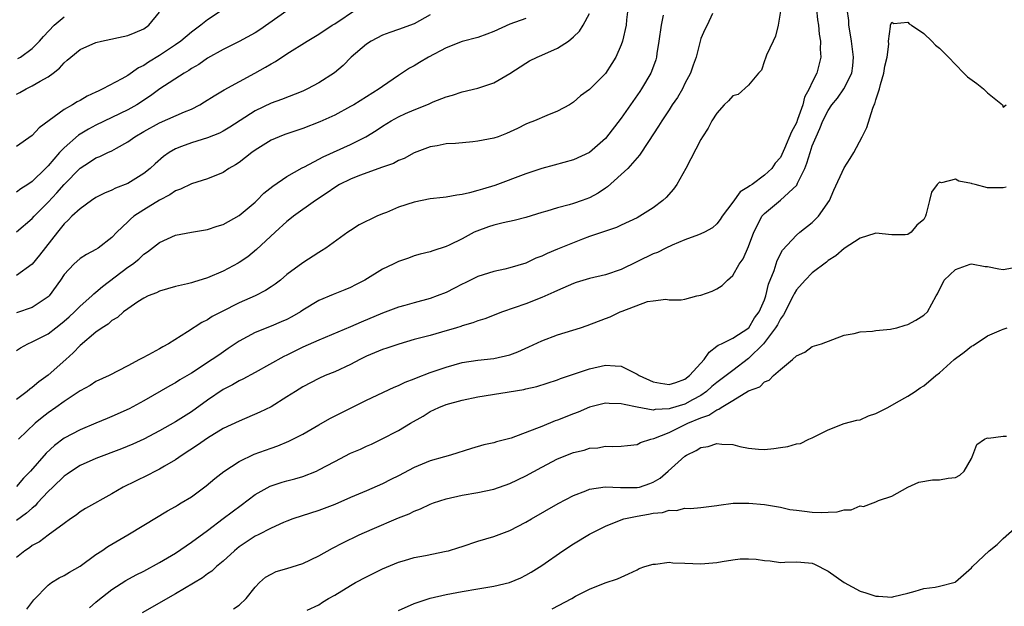
# Model space of a CAD drawing. Units: inches. Extents: x 2547000 to 2550000, y 1554000 to 1557000.
# Drawn here: x 2547913 to 2548037, y 1555358 to 1555432 of the extents above; entities that cross this region are included whole.
import ezdxf

# ---------------------------------------------------------------- set-up
doc = ezdxf.new("R2010")
doc.units = ezdxf.units.IN
doc.header["$MEASUREMENT"] = 0
doc.layers.add('LD25471554_2ft', color=252, linetype='Continuous')

msp = doc.modelspace()

# ---------------------------------------------------------------- linework, layer by layer
at = {"layer": 'LD25471554_2ft'}
for points, elevation in [([(2548013.54, 1555433), (2548013.67, 1555431.67), (2548013.77, 1555431), (2548013.86, 1555429.86), (2548014.02, 1555429), (2548014, 1555428), (2548014.08, 1555427), (2548013.58, 1555425), (2548013, 1555423.84), (2548012.63, 1555423), (2548012.04, 1555421.96), (2548011.82, 1555421), (2548011.16, 1555419.16), (2548011, 1555418.76), (2548010.4, 1555417.6), (2548009.5, 1555415.5), (2548009, 1555414.38), (2548008.34, 1555413.66), (2548007.93, 1555413), (2548007, 1555412.16), (2548005.44, 1555411), (2548005.16, 1555410.84), (2548005, 1555410.69), (2548003.92, 1555410.08), (2548003, 1555408.76), (2548001.69, 1555407), (2548001.42, 1555406.58), (2548001, 1555406.04), (2548000.45, 1555405.55), (2547999.44, 1555405), (2547999, 1555404.79), (2547998.69, 1555404.69), (2547997, 1555404.04), (2547995.38, 1555403.38), (2547994.6, 1555403), (2547993.54, 1555402.46), (2547993, 1555402.28), (2547989, 1555400.31), (2547987, 1555399.65), (2547985, 1555399.18), (2547983.33, 1555398.67), (2547983, 1555398.56), (2547981, 1555397.7), (2547980.53, 1555397.47), (2547979, 1555396.79), (2547977, 1555395.99), (2547974.08, 1555395), (2547971.86, 1555394.14), (2547971, 1555393.89), (2547970.37, 1555393.63), (2547969, 1555393.24), (2547968.83, 1555393.17), (2547968.29, 1555393), (2547966.43, 1555392.43), (2547965, 1555392.03), (2547963, 1555391.53), (2547961.04, 1555390.96), (2547959.56, 1555390.44), (2547959, 1555390.26), (2547957, 1555389.42), (2547956.14, 1555389), (2547955, 1555388.39), (2547953, 1555387.48), (2547951.81, 1555387), (2547951, 1555386.64), (2547949, 1555385.58), (2547948.05, 1555385), (2547947, 1555384.32), (2547945, 1555383.09), (2547943.6, 1555382.4), (2547941, 1555381.29), (2547939, 1555380.33), (2547937, 1555379.13), (2547935.75, 1555378.25), (2547933.81, 1555377), (2547933, 1555376.43), (2547931.63, 1555375.63), (2547931, 1555375.25), (2547930.5, 1555375), (2547929.53, 1555374.47), (2547926.43, 1555373), (2547925, 1555372.16), (2547921.7, 1555370.3), (2547921, 1555369.88), (2547920.52, 1555369.48), (2547919.8, 1555369), (2547919, 1555368.43), (2547917, 1555366.96), (2547915.89, 1555366.11), (2547915, 1555365.64), (2547914.63, 1555365.37), (2547914.08, 1555365), (2547913, 1555364.13)], 7882), ([(2547913, 1555405.06), (2547915, 1555406.72), (2547915.24, 1555407), (2547917, 1555408.78), (2547918.07, 1555409.93), (2547919, 1555411.01), (2547921, 1555413.06), (2547922.2, 1555413.8), (2547923, 1555414.33), (2547923.49, 1555414.51), (2547924.48, 1555415), (2547925, 1555415.23), (2547925.57, 1555415.57), (2547927, 1555416.34), (2547927.89, 1555417), (2547929, 1555417.64), (2547931, 1555418.75), (2547934.11, 1555420.11), (2547935, 1555420.47), (2547936.04, 1555421), (2547936.64, 1555421.36), (2547937.86, 1555422.14), (2547939.11, 1555422.89), (2547942.98, 1555424.98), (2547944.28, 1555425.72), (2547945, 1555426.17), (2547945.54, 1555426.45), (2547947, 1555427.41), (2547949.53, 1555429), (2547951, 1555429.86), (2547952.69, 1555431), (2547953, 1555431.18), (2547955.72, 1555433)], 7898), ([(2547989.84, 1555433), (2547989.67, 1555431.67), (2547989.61, 1555431), (2547989.15, 1555429), (2547989, 1555428.56), (2547988.3, 1555427), (2547987.82, 1555426.18), (2547987, 1555424.92), (2547985, 1555422.92), (2547983.88, 1555422.12), (2547983, 1555421.34), (2547982.48, 1555421), (2547981, 1555420.19), (2547979.66, 1555419.66), (2547978.11, 1555419), (2547977.29, 1555418.71), (2547977, 1555418.58), (2547975.96, 1555418.04), (2547974.6, 1555417.4), (2547973.52, 1555417), (2547973, 1555416.83), (2547971, 1555416.43), (2547970.36, 1555416.36), (2547968.16, 1555416.16), (2547967, 1555416.09), (2547965.87, 1555415.87), (2547965, 1555415.72), (2547963, 1555414.97), (2547961.73, 1555414.27), (2547961, 1555414), (2547960.37, 1555413.63), (2547959, 1555413.16), (2547956.12, 1555412.12), (2547955, 1555411.67), (2547953.61, 1555411), (2547953, 1555410.64), (2547952.05, 1555409.95), (2547950.6, 1555409), (2547947.83, 1555407), (2547947.37, 1555406.63), (2547947, 1555406.35), (2547945.51, 1555405), (2547943.17, 1555402.83), (2547942.07, 1555401.93), (2547941, 1555401.18), (2547940.88, 1555401.12), (2547939, 1555400.12), (2547937, 1555399.26), (2547935.27, 1555398.73), (2547935, 1555398.63), (2547934.5, 1555398.5), (2547933, 1555398.17), (2547931, 1555397.61), (2547930.59, 1555397.41), (2547929.54, 1555397), (2547929, 1555396.73), (2547928.27, 1555396.27), (2547927, 1555395.4), (2547926.47, 1555395), (2547925.7, 1555394.3), (2547925, 1555393.9), (2547924.54, 1555393.46), (2547923.78, 1555393), (2547923, 1555392.45), (2547921, 1555390.78), (2547920.14, 1555389.86), (2547919.22, 1555389), (2547917, 1555387.05), (2547915.81, 1555386.19), (2547915, 1555385.49), (2547914.71, 1555385.29), (2547914.36, 1555385), (2547913, 1555384.01)], 7890), ([(2547939, 1555432.97), (2547937, 1555431.67), (2547936.19, 1555431), (2547935, 1555430.13), (2547933.65, 1555429), (2547933, 1555428.54), (2547931, 1555427.18), (2547929.62, 1555426.38), (2547929, 1555425.94), (2547928.35, 1555425.65), (2547927, 1555424.68), (2547926.25, 1555424.25), (2547923.88, 1555423), (2547923.26, 1555422.74), (2547923, 1555422.61), (2547921.9, 1555422.1), (2547921, 1555421.56), (2547920.63, 1555421.37), (2547920.04, 1555421), (2547919, 1555420.41), (2547915.88, 1555418.12), (2547915, 1555417.14), (2547913, 1555415.77)], 7902), ([(2547947, 1555432.82), (2547943.57, 1555430.43), (2547943, 1555430.06), (2547941, 1555428.94), (2547939, 1555427.94), (2547937, 1555426.85), (2547935.91, 1555426.09), (2547935, 1555425.58), (2547934.67, 1555425.33), (2547934.08, 1555425), (2547931.02, 1555423.02), (2547929.87, 1555422.13), (2547928.12, 1555421), (2547927, 1555420.37), (2547923, 1555418.45), (2547922.05, 1555417.95), (2547920.79, 1555417.21), (2547919, 1555415.61), (2547918.43, 1555415), (2547917, 1555413.34), (2547916.82, 1555413.18), (2547916.66, 1555413), (2547915, 1555411.37), (2547914.46, 1555411), (2547913.56, 1555410.44), (2547913, 1555410.05)], 7900), ([(2548009, 1555432.77), (2548008.7, 1555431), (2548008.37, 1555429.63), (2548008.09, 1555429), (2548007.24, 1555427.24), (2548007.16, 1555427), (2548007.13, 1555426.87), (2548007, 1555426.55), (2548006.63, 1555425.37), (2548006.24, 1555425), (2548005, 1555423.46), (2548003.69, 1555422.31), (2548003, 1555422.12), (2548002.48, 1555421.52), (2548001.94, 1555421), (2548001, 1555419.96), (2548000.39, 1555419), (2547999.92, 1555418.08), (2547999.19, 1555417), (2547999, 1555416.67), (2547997.11, 1555413), (2547995.99, 1555411), (2547995.58, 1555410.42), (2547994.64, 1555409.36), (2547994.23, 1555409), (2547993, 1555408.06), (2547991.35, 1555407), (2547991, 1555406.82), (2547989, 1555405.9), (2547988.39, 1555405.61), (2547987, 1555405.15), (2547986.89, 1555405.11), (2547985, 1555404.46), (2547984.15, 1555404.15), (2547981, 1555402.87), (2547979.69, 1555402.31), (2547979, 1555401.99), (2547978.27, 1555401.73), (2547977, 1555401.11), (2547975, 1555400.51), (2547974.36, 1555400.36), (2547973, 1555400.08), (2547971, 1555399.44), (2547969.37, 1555398.63), (2547969, 1555398.46), (2547968.04, 1555397.96), (2547967, 1555397.45), (2547965.89, 1555397), (2547965, 1555396.68), (2547963, 1555396.15), (2547961.81, 1555395.81), (2547961, 1555395.6), (2547959, 1555394.85), (2547956.3, 1555393.7), (2547955, 1555393.13), (2547951, 1555391.46), (2547949, 1555390.56), (2547947, 1555389.56), (2547946.62, 1555389.38), (2547943, 1555387.37), (2547941.46, 1555386.54), (2547941, 1555386.34), (2547940.15, 1555385.85), (2547939, 1555385.25), (2547937, 1555383.89), (2547935, 1555382.45), (2547933, 1555381.17), (2547931, 1555380.05), (2547929, 1555379), (2547927.62, 1555378.38), (2547926.21, 1555377.79), (2547923, 1555376.58), (2547921, 1555375.7), (2547919.91, 1555375), (2547919.38, 1555374.62), (2547919, 1555374.37), (2547917.56, 1555373), (2547917, 1555372.44), (2547915.67, 1555371), (2547915.36, 1555370.64), (2547915, 1555370.36), (2547914.29, 1555369.71), (2547913, 1555368.79)], 7884), ([(2547913, 1555422.35), (2547913.44, 1555422.56), (2547914.21, 1555423), (2547915, 1555423.38), (2547915.98, 1555423.98), (2547917, 1555424.54), (2547917.64, 1555425), (2547918.41, 1555425.59), (2547919, 1555426.29), (2547919.4, 1555426.6), (2547919.83, 1555427), (2547921, 1555427.96), (2547923, 1555428.83), (2547923.7, 1555429), (2547927, 1555429.71), (2547927.92, 1555430.08), (2547929, 1555430.54), (2547929.64, 1555431), (2547931, 1555432.63)], 7904), ([(2547913, 1555390.14), (2547913.51, 1555390.49), (2547914.46, 1555391), (2547915, 1555391.23), (2547917, 1555392.23), (2547917.96, 1555393), (2547918.55, 1555393.45), (2547919, 1555393.82), (2547919.62, 1555394.38), (2547920.29, 1555395), (2547921, 1555395.72), (2547922.46, 1555397), (2547922.72, 1555397.28), (2547923, 1555397.48), (2547923.81, 1555398.19), (2547927, 1555400.6), (2547927.59, 1555401), (2547928.38, 1555401.62), (2547929, 1555402.23), (2547929.48, 1555402.52), (2547931, 1555403.72), (2547933, 1555404.63), (2547935, 1555405.03), (2547937, 1555405.34), (2547938.24, 1555405.76), (2547939, 1555405.98), (2547939.65, 1555406.35), (2547941, 1555407.1), (2547943, 1555408.79), (2547943.23, 1555409), (2547944.11, 1555409.89), (2547945.21, 1555410.79), (2547947, 1555412.02), (2547948.92, 1555413.08), (2547949.21, 1555413.21), (2547951, 1555414.16), (2547951.53, 1555414.47), (2547955, 1555416.01), (2547956.92, 1555417), (2547958.2, 1555417.8), (2547959, 1555418.33), (2547960.09, 1555419), (2547961, 1555419.5), (2547961.91, 1555419.91), (2547963, 1555420.39), (2547964.59, 1555421), (2547964.88, 1555421.12), (2547965.37, 1555421.37), (2547967, 1555422.02), (2547967.8, 1555422.2), (2547969, 1555422.62), (2547971, 1555423.08), (2547973, 1555423.78), (2547975, 1555424.94), (2547977, 1555426.22), (2547977.49, 1555426.51), (2547978.43, 1555427), (2547979, 1555427.23), (2547981, 1555428.11), (2547982.36, 1555429), (2547983, 1555429.54), (2547983.75, 1555430.25), (2547984.23, 1555431), (2547985, 1555432.48)], 7892), ([(2548000.46, 1555432.46), (2547999.79, 1555431), (2547999.52, 1555430.48), (2547999, 1555429.32), (2547998.43, 1555427), (2547998.02, 1555425.98), (2547997.72, 1555425), (2547997, 1555423.67), (2547996.68, 1555423), (2547996.06, 1555421.94), (2547995.4, 1555421), (2547995, 1555420.39), (2547994.1, 1555419), (2547993.69, 1555418.31), (2547992.41, 1555416.41), (2547991.31, 1555414.69), (2547991, 1555414.35), (2547989.84, 1555413), (2547987.29, 1555410.71), (2547987, 1555410.53), (2547986.08, 1555409.92), (2547985, 1555409.34), (2547984.09, 1555409), (2547983, 1555408.62), (2547982.44, 1555408.44), (2547981, 1555408.07), (2547979.64, 1555407.64), (2547979, 1555407.47), (2547977, 1555406.86), (2547975.54, 1555406.46), (2547974.17, 1555406.17), (2547973, 1555405.87), (2547972.34, 1555405.66), (2547970.85, 1555405.15), (2547970.53, 1555405), (2547969, 1555404.19), (2547967.37, 1555403.37), (2547967, 1555403.2), (2547965.31, 1555402.68), (2547965, 1555402.54), (2547963.74, 1555402.26), (2547963, 1555402.02), (2547962.25, 1555401.75), (2547961, 1555401.33), (2547960.36, 1555401), (2547959, 1555400.37), (2547956.8, 1555399), (2547955.62, 1555398.38), (2547955, 1555398.07), (2547954.25, 1555397.76), (2547952.81, 1555397.19), (2547951, 1555396.42), (2547949, 1555395.21), (2547948.68, 1555395), (2547947.62, 1555394.38), (2547947, 1555394.06), (2547946.27, 1555393.73), (2547945, 1555393.19), (2547943, 1555392.41), (2547941, 1555391.32), (2547939.62, 1555390.38), (2547938.42, 1555389.58), (2547937.58, 1555389), (2547935, 1555387.31), (2547933.55, 1555386.45), (2547933, 1555386.1), (2547932.29, 1555385.71), (2547929, 1555383.82), (2547927.17, 1555382.83), (2547925, 1555381.84), (2547924.4, 1555381.6), (2547922.99, 1555381), (2547921, 1555380.2), (2547919, 1555379.15), (2547917.8, 1555378.2), (2547916.76, 1555377.24), (2547914.78, 1555375), (2547913.91, 1555374.09), (2547913, 1555373.06)], 7886), ([(2547965, 1555432.29), (2547963, 1555431.19), (2547961, 1555430.47), (2547959.91, 1555430.09), (2547959, 1555429.74), (2547957.59, 1555429), (2547957, 1555428.63), (2547955.08, 1555427), (2547954.04, 1555425.96), (2547952.97, 1555425.03), (2547951, 1555423.76), (2547949.57, 1555423), (2547949, 1555422.74), (2547946.32, 1555421.68), (2547945, 1555421.21), (2547943, 1555420.27), (2547939.82, 1555418.18), (2547939, 1555417.7), (2547938.54, 1555417.46), (2547937, 1555416.85), (2547935, 1555416.24), (2547933.75, 1555415.75), (2547933, 1555415.47), (2547932.21, 1555415), (2547931.5, 1555414.5), (2547930.42, 1555413.58), (2547929.81, 1555413), (2547929, 1555412.36), (2547927, 1555411.12), (2547925.47, 1555410.53), (2547925, 1555410.29), (2547924.08, 1555409.92), (2547923, 1555409.37), (2547922.45, 1555409), (2547921, 1555407.96), (2547919.98, 1555407), (2547919.5, 1555406.5), (2547919, 1555406.07), (2547918.15, 1555405), (2547915.9, 1555402.1), (2547914.99, 1555401.01), (2547913, 1555399.55)], 7896), ([(2547994.27, 1555432.27), (2547994.01, 1555431), (2547993.72, 1555429), (2547993.47, 1555427.47), (2547993.41, 1555427), (2547993.33, 1555426.67), (2547992.81, 1555425.19), (2547992.73, 1555425), (2547991.56, 1555423), (2547991.34, 1555422.66), (2547989, 1555419.33), (2547987, 1555416.79), (2547985, 1555415.03), (2547983, 1555414.09), (2547981.78, 1555413.78), (2547980.58, 1555413.42), (2547979, 1555413.02), (2547977, 1555412.35), (2547973.11, 1555410.89), (2547971.57, 1555410.43), (2547971, 1555410.23), (2547969.94, 1555409.94), (2547969, 1555409.73), (2547968.35, 1555409.65), (2547967, 1555409.41), (2547966.64, 1555409.36), (2547965, 1555409.18), (2547963, 1555408.79), (2547961, 1555408.14), (2547959.49, 1555407.49), (2547959, 1555407.31), (2547958.3, 1555407), (2547956.09, 1555405.91), (2547955, 1555405.23), (2547954.65, 1555405), (2547951.88, 1555403), (2547951.35, 1555402.65), (2547951, 1555402.44), (2547949, 1555401.14), (2547947, 1555399.68), (2547946.19, 1555399), (2547945.51, 1555398.49), (2547945, 1555398.16), (2547944.31, 1555397.69), (2547942.99, 1555397), (2547941, 1555396.12), (2547938.76, 1555395), (2547937.6, 1555394.4), (2547937, 1555394), (2547936.32, 1555393.68), (2547934.5, 1555392.5), (2547932.13, 1555391), (2547931.39, 1555390.61), (2547931, 1555390.37), (2547929.59, 1555389.59), (2547928.8, 1555389.2), (2547928.47, 1555389), (2547927, 1555388.21), (2547924.65, 1555387), (2547923, 1555386.24), (2547922.26, 1555385.74), (2547921, 1555385.09), (2547919, 1555383.76), (2547917.97, 1555383), (2547917, 1555382.32), (2547916.25, 1555381.75), (2547915.37, 1555381), (2547913.25, 1555379)], 7888), ([(2547914.33, 1555357.67), (2547915.19, 1555358.81), (2547917, 1555360.68), (2547917.43, 1555361), (2547918.39, 1555361.61), (2547919, 1555361.88), (2547919.68, 1555362.32), (2547921, 1555363.06), (2547923, 1555364.51), (2547923.74, 1555365), (2547924.48, 1555365.52), (2547927, 1555367), (2547929, 1555368.22), (2547931.98, 1555370.02), (2547933, 1555370.57), (2547933.26, 1555370.74), (2547933.71, 1555371), (2547935, 1555371.78), (2547936.86, 1555373.14), (2547937.94, 1555374.06), (2547939.05, 1555374.95), (2547941, 1555376.21), (2547942.89, 1555377.11), (2547945, 1555377.89), (2547945.83, 1555378.17), (2547947.24, 1555378.76), (2547949, 1555379.65), (2547951, 1555380.81), (2547952.4, 1555381.6), (2547953.71, 1555382.29), (2547957, 1555383.91), (2547960.47, 1555385.53), (2547961, 1555385.73), (2547961.84, 1555386.16), (2547963, 1555386.59), (2547963.27, 1555386.73), (2547965, 1555387.38), (2547967, 1555388.06), (2547969, 1555388.62), (2547971, 1555388.93), (2547973, 1555389.15), (2547975, 1555389.61), (2547976.01, 1555389.99), (2547977.39, 1555390.61), (2547979, 1555391.38), (2547981, 1555392.11), (2547983.89, 1555393), (2547984.72, 1555393.28), (2547987, 1555394.17), (2547987.61, 1555394.39), (2547988.87, 1555395), (2547989.1, 1555395.1), (2547992.31, 1555396.31), (2547993, 1555396.37), (2547994.6, 1555396.6), (2547995, 1555396.49), (2547996.53, 1555396.53), (2547997, 1555396.61), (2547998.5, 1555397), (2547999, 1555397.1), (2548000.41, 1555397.59), (2548001, 1555397.9), (2548001.69, 1555398.31), (2548002.34, 1555399), (2548003, 1555399.58), (2548003.81, 1555401), (2548004.32, 1555401.68), (2548005, 1555403.22), (2548005.65, 1555405), (2548006.38, 1555406.38), (2548006.68, 1555407), (2548007, 1555407.36), (2548009, 1555409.02), (2548011.07, 1555410.93), (2548011.16, 1555411.16), (2548012.07, 1555413), (2548012.33, 1555413.67), (2548012.72, 1555415), (2548013, 1555415.84), (2548013.47, 1555417), (2548013.97, 1555418.03), (2548014.31, 1555419), (2548015, 1555420.31), (2548015.47, 1555421), (2548016.16, 1555421.84), (2548016.98, 1555423), (2548017.95, 1555425), (2548018.08, 1555425.92), (2548018.18, 1555427), (2548017.94, 1555429), (2548017.72, 1555430.28), (2548017.61, 1555431), (2548017.58, 1555431.58), (2548017.37, 1555433)], 7880), ([(2547977, 1555431.85), (2547975, 1555431.12), (2547973, 1555430.22), (2547972.1, 1555429.9), (2547971, 1555429.48), (2547969, 1555428.94), (2547967, 1555428.17), (2547964.77, 1555427), (2547963.66, 1555426.34), (2547963, 1555425.91), (2547962.4, 1555425.6), (2547961, 1555424.69), (2547959, 1555423.32), (2547958.6, 1555423), (2547955.39, 1555421), (2547955, 1555420.78), (2547953, 1555419.72), (2547951.12, 1555418.88), (2547949, 1555418.05), (2547946.72, 1555417.28), (2547946.02, 1555417), (2547945, 1555416.55), (2547943, 1555415.29), (2547942.59, 1555415), (2547941, 1555413.76), (2547940.53, 1555413.47), (2547939.71, 1555413), (2547939, 1555412.51), (2547937, 1555411.69), (2547935, 1555411.1), (2547933.6, 1555410.4), (2547933, 1555410.21), (2547932.3, 1555409.7), (2547931, 1555409.05), (2547929, 1555407.81), (2547927.77, 1555407), (2547927.34, 1555406.66), (2547927, 1555406.32), (2547925.63, 1555405), (2547925, 1555404.33), (2547923.27, 1555403), (2547923, 1555402.82), (2547921.79, 1555402.21), (2547921, 1555401.71), (2547920.21, 1555401), (2547919, 1555399.71), (2547918.53, 1555399), (2547917.11, 1555397), (2547917, 1555396.89), (2547915, 1555395.55), (2547913, 1555394.89)], 7894), ([(2547913.19, 1555426.81), (2547913.51, 1555427), (2547915, 1555428.07), (2547915.9, 1555429), (2547916.41, 1555429.59), (2547917.75, 1555431), (2547919, 1555432.05)], 7906), ([(2547922.18, 1555357.82), (2547923, 1555358.53), (2547923.24, 1555358.76), (2547925, 1555360.14), (2547926.76, 1555361.24), (2547928.05, 1555361.95), (2547929, 1555362.43), (2547931, 1555363.5), (2547933, 1555364.7), (2547935, 1555366.07), (2547937, 1555367.53), (2547939, 1555369.03), (2547940.11, 1555369.89), (2547941.26, 1555370.74), (2547943, 1555372.07), (2547944.88, 1555373.12), (2547946.39, 1555373.62), (2547947, 1555373.79), (2547947.97, 1555374.03), (2547949, 1555374.34), (2547950.69, 1555375), (2547951, 1555375.14), (2547953, 1555376.2), (2547955, 1555377.23), (2547956.24, 1555377.76), (2547957, 1555378.14), (2547957.6, 1555378.4), (2547958.89, 1555379), (2547961, 1555380.09), (2547962.52, 1555381), (2547964.1, 1555381.9), (2547965, 1555382.48), (2547966.09, 1555383), (2547967, 1555383.37), (2547969, 1555383.92), (2547971, 1555384.32), (2547976.74, 1555385.26), (2547977, 1555385.33), (2547978.38, 1555385.62), (2547981, 1555386.46), (2547981.37, 1555386.63), (2547983, 1555387.19), (2547983.27, 1555387.27), (2547985, 1555387.85), (2547987, 1555388.29), (2547988.24, 1555388.24), (2547989, 1555388.17), (2547991, 1555387.18), (2547991.26, 1555387), (2547993, 1555386.19), (2547993.94, 1555386.06), (2547995, 1555385.87), (2547995.86, 1555386.14), (2547997, 1555386.55), (2547997.58, 1555387), (2547999, 1555388.57), (2547999.42, 1555389), (2548000.06, 1555389.94), (2548001, 1555390.67), (2548001.17, 1555390.83), (2548001.59, 1555391), (2548003, 1555391.71), (2548005.01, 1555393), (2548005.76, 1555394.24), (2548006.32, 1555395), (2548007, 1555396.53), (2548007.17, 1555397), (2548007.52, 1555398.48), (2548008.2, 1555400.2), (2548008.57, 1555401.43), (2548009.27, 1555402.73), (2548011, 1555404.65), (2548011.43, 1555405), (2548013, 1555406.23), (2548013.78, 1555407), (2548015.16, 1555409), (2548015.72, 1555410.28), (2548017, 1555413.11), (2548017.75, 1555414.25), (2548018.21, 1555415), (2548019.28, 1555417), (2548019.86, 1555418.14), (2548020.6, 1555420.6), (2548020.79, 1555421), (2548020.87, 1555421.13), (2548021, 1555421.62), (2548021.44, 1555423), (2548021.56, 1555423.56), (2548022, 1555425), (2548022.12, 1555425.88), (2548022.39, 1555427), (2548022.61, 1555428.61), (2548022.57, 1555429), (2548022.83, 1555430.83), (2548022.81, 1555431), (2548023, 1555431.38), (2548023.24, 1555431.24), (2548025, 1555431.37), (2548025.18, 1555431.18), (2548025.47, 1555431), (2548027, 1555429.95), (2548028.02, 1555429), (2548028.5, 1555428.5), (2548029, 1555428.14), (2548030.13, 1555427), (2548031, 1555426.07), (2548032.06, 1555425), (2548032.52, 1555424.52), (2548033.67, 1555423.67), (2548034.5, 1555423), (2548035, 1555422.49), (2548036.91, 1555421), (2548037, 1555420.71), (2548037.37, 1555421)], 7878), ([(2548037.35, 1555410.65), (2548037, 1555410.57), (2548035, 1555410.56), (2548033.46, 1555411), (2548033.09, 1555411.09), (2548033, 1555411.13), (2548031.43, 1555411.43), (2548031, 1555411.68), (2548029.22, 1555411.22), (2548029, 1555411.27), (2548028.69, 1555411), (2548027.96, 1555410.04), (2548027.71, 1555409), (2548027.33, 1555407.33), (2548027.22, 1555407), (2548027, 1555406.6), (2548026.13, 1555405.87), (2548025.42, 1555405), (2548025, 1555404.73), (2548024.68, 1555404.68), (2548023, 1555404.66), (2548021, 1555404.89), (2548020.86, 1555404.86), (2548019, 1555404.27), (2548017, 1555402.97), (2548015.98, 1555402.02), (2548015, 1555401.43), (2548014.77, 1555401.23), (2548013, 1555399.89), (2548012.12, 1555399), (2548011, 1555397.76), (2548010.72, 1555397.28), (2548010.6, 1555397), (2548009.38, 1555394.62), (2548009, 1555394.14), (2548008.61, 1555393.39), (2548008.38, 1555393), (2548007, 1555391.14), (2548006.87, 1555391), (2548005, 1555389.13), (2548003, 1555387.65), (2548001, 1555386.13), (2548000.38, 1555385.62), (2547999.7, 1555385), (2547999, 1555384.51), (2547997.95, 1555383.95), (2547997, 1555383.42), (2547995.14, 1555382.86), (2547995, 1555382.81), (2547993.26, 1555382.74), (2547993, 1555382.67), (2547991.01, 1555383.01), (2547989.35, 1555383.35), (2547989, 1555383.46), (2547987.49, 1555383.49), (2547987, 1555383.52), (2547985, 1555383.02), (2547983.58, 1555382.42), (2547983, 1555382.2), (2547981, 1555381.39), (2547980.7, 1555381.3), (2547979, 1555380.62), (2547978.33, 1555380.33), (2547975.15, 1555379.15), (2547973.32, 1555378.68), (2547973, 1555378.56), (2547971.72, 1555378.28), (2547970.17, 1555377.83), (2547967.53, 1555377), (2547966.8, 1555376.8), (2547965, 1555376.27), (2547963, 1555375.46), (2547961, 1555374.41), (2547960.06, 1555373.94), (2547959, 1555373.38), (2547957, 1555372.51), (2547955, 1555371.69), (2547953, 1555370.82), (2547951, 1555370.04), (2547947.72, 1555369), (2547947, 1555368.73), (2547946.55, 1555368.55), (2547945, 1555367.84), (2547943.4, 1555367), (2547943, 1555366.82), (2547941, 1555365.47), (2547940.41, 1555365), (2547939, 1555363.7), (2547938.14, 1555363), (2547937.56, 1555362.44), (2547937, 1555362.09), (2547936.39, 1555361.61), (2547933, 1555359.57), (2547928.81, 1555357.19)], 7876), ([(2547940.3, 1555357.7), (2547941, 1555358.17), (2547941.89, 1555359), (2547943, 1555360.41), (2547943.56, 1555361), (2547944.32, 1555361.68), (2547945, 1555362.07), (2547945.62, 1555362.38), (2547947, 1555362.77), (2547949, 1555363.41), (2547951, 1555364.36), (2547952.7, 1555365.3), (2547954.01, 1555365.99), (2547956.08, 1555367), (2547957.72, 1555367.72), (2547961, 1555369.12), (2547962.37, 1555369.63), (2547963, 1555369.98), (2547963.76, 1555370.24), (2547965, 1555370.85), (2547965.39, 1555371), (2547967, 1555371.52), (2547969, 1555371.99), (2547971, 1555372.33), (2547973, 1555372.73), (2547975, 1555373.43), (2547977, 1555374.41), (2547979, 1555375.5), (2547981, 1555376.52), (2547983, 1555377.32), (2547984.36, 1555377.64), (2547985, 1555377.87), (2547986.07, 1555377.93), (2547987, 1555378.13), (2547987.93, 1555378.07), (2547989, 1555378.13), (2547989.77, 1555378.23), (2547991, 1555378.33), (2547991.41, 1555378.59), (2547992.71, 1555379), (2547993.09, 1555379.09), (2547995, 1555379.86), (2547997.38, 1555381), (2547999, 1555381.69), (2547999.99, 1555382.01), (2548001, 1555382.71), (2548001.24, 1555382.76), (2548001.55, 1555383), (2548003, 1555383.88), (2548005, 1555385.08), (2548006.4, 1555385.6), (2548007, 1555386.23), (2548007.59, 1555386.41), (2548008.14, 1555387), (2548009, 1555387.77), (2548010.52, 1555389), (2548011, 1555389.48), (2548012.06, 1555389.94), (2548013, 1555390.64), (2548014.15, 1555391), (2548017, 1555392.08), (2548018.27, 1555392.27), (2548019, 1555392.5), (2548020.56, 1555392.56), (2548021, 1555392.65), (2548022.82, 1555392.82), (2548023, 1555392.86), (2548023.62, 1555393), (2548024.68, 1555393.32), (2548025, 1555393.43), (2548026.03, 1555393.97), (2548027, 1555394.58), (2548027.49, 1555395), (2548028.02, 1555396.02), (2548028.56, 1555397), (2548028.73, 1555397.27), (2548029.58, 1555399), (2548031, 1555400.33), (2548032.84, 1555401), (2548033, 1555401.05), (2548034.71, 1555400.71), (2548035, 1555400.71), (2548036.42, 1555400.42), (2548037, 1555400.32), (2548038.6, 1555400.6)], 7874), ([(2547949.54, 1555357.54), (2547951, 1555358.22), (2547951.48, 1555358.52), (2547952.2, 1555359), (2547953, 1555359.43), (2547955, 1555360.64), (2547955.62, 1555361), (2547957, 1555361.73), (2547959, 1555362.72), (2547961, 1555363.56), (2547961.77, 1555363.77), (2547963, 1555364.15), (2547964.41, 1555364.41), (2547967, 1555364.93), (2547967.28, 1555365), (2547968.6, 1555365.4), (2547969, 1555365.54), (2547971, 1555366.19), (2547973, 1555366.78), (2547975, 1555367.53), (2547977, 1555368.57), (2547977.71, 1555369), (2547981.07, 1555370.93), (2547983, 1555371.95), (2547984.54, 1555372.54), (2547985, 1555372.74), (2547986.96, 1555373.04), (2547988.92, 1555372.92), (2547990.92, 1555372.92), (2547991, 1555372.93), (2547991.28, 1555373), (2547992.57, 1555373.43), (2547993, 1555373.61), (2547993.87, 1555374.13), (2547994.9, 1555375), (2547997, 1555376.89), (2547997.2, 1555377), (2547998.43, 1555377.57), (2547999, 1555377.95), (2547999.92, 1555378.08), (2548001, 1555378.48), (2548001.63, 1555378.37), (2548003, 1555378.35), (2548003.9, 1555378.1), (2548005, 1555377.87), (2548006.24, 1555377.76), (2548007, 1555377.72), (2548008.16, 1555377.84), (2548009, 1555377.98), (2548009.92, 1555378.08), (2548011, 1555378.41), (2548011.52, 1555378.48), (2548012.57, 1555379), (2548013, 1555379.17), (2548015, 1555380.19), (2548017, 1555380.96), (2548018.61, 1555381.39), (2548019, 1555381.45), (2548020.07, 1555381.93), (2548021, 1555382.23), (2548022.51, 1555383), (2548023.6, 1555383.6), (2548025, 1555384.42), (2548025.91, 1555385), (2548026.55, 1555385.45), (2548027, 1555385.71), (2548028.53, 1555387), (2548029, 1555387.36), (2548030.81, 1555389), (2548031, 1555389.15), (2548032.08, 1555389.92), (2548033, 1555390.71), (2548033.21, 1555390.79), (2548035, 1555391.99), (2548036.76, 1555392.76), (2548037, 1555392.84), (2548037.5, 1555393)], 7872), ([(2547961, 1555357.47), (2547963, 1555358.35), (2547963.48, 1555358.52), (2547965, 1555359.04), (2547967, 1555359.5), (2547969, 1555359.87), (2547971, 1555360.19), (2547973, 1555360.53), (2547974.96, 1555361), (2547976.39, 1555361.61), (2547977, 1555361.91), (2547977.68, 1555362.32), (2547979, 1555363.16), (2547981.66, 1555365), (2547983, 1555365.87), (2547985, 1555367.09), (2547987, 1555368.09), (2547989, 1555368.89), (2547989.34, 1555369), (2547991, 1555369.35), (2547992.42, 1555369.58), (2547993, 1555369.73), (2547994.2, 1555369.8), (2547995, 1555370.11), (2547995.93, 1555370.07), (2547997, 1555370.34), (2547997.68, 1555370.32), (2547999, 1555370.42), (2548001, 1555370.67), (2548001.27, 1555370.73), (2548003.05, 1555370.95), (2548005.02, 1555370.98), (2548007, 1555370.81), (2548009, 1555370.46), (2548010.19, 1555370.19), (2548011, 1555370.08), (2548012.03, 1555369.97), (2548013, 1555369.85), (2548014.19, 1555369.81), (2548015, 1555369.86), (2548016.12, 1555369.88), (2548017, 1555370.14), (2548017.88, 1555370.12), (2548019, 1555370.64), (2548019.43, 1555370.57), (2548020.64, 1555371), (2548021, 1555371.15), (2548021.31, 1555371.31), (2548023, 1555371.83), (2548025, 1555372.99), (2548026.4, 1555373.6), (2548028.11, 1555373.89), (2548029, 1555373.89), (2548030.09, 1555374.09), (2548031, 1555374.2), (2548031.53, 1555374.47), (2548032.08, 1555375), (2548033, 1555376.57), (2548033.19, 1555377), (2548033.66, 1555378.34), (2548034.64, 1555379), (2548035, 1555379.19), (2548035.15, 1555379.15), (2548037, 1555379.4), (2548037.4, 1555379.4)], 7870), ([(2547980.3, 1555357.7), (2547982.81, 1555359), (2547983.27, 1555359.27), (2547985, 1555360.18), (2547986.97, 1555360.97), (2547988.52, 1555361.48), (2547989.89, 1555362.11), (2547991, 1555362.61), (2547991.25, 1555362.75), (2547991.98, 1555363), (2547993, 1555363.32), (2547993.32, 1555363.32), (2547995, 1555363.54), (2547995.49, 1555363.49), (2547997, 1555363.45), (2547999, 1555363.37), (2548001, 1555363.53), (2548001.66, 1555363.66), (2548003, 1555363.86), (2548003.96, 1555363.96), (2548005, 1555363.99), (2548005.94, 1555363.94), (2548007, 1555363.75), (2548007.71, 1555363.71), (2548009, 1555363.53), (2548009.57, 1555363.57), (2548011, 1555363.6), (2548011.58, 1555363.58), (2548013, 1555363.42), (2548013.3, 1555363.3), (2548015, 1555362.42), (2548017, 1555361.01), (2548019, 1555359.93), (2548019.72, 1555359.72), (2548021, 1555359.3), (2548021.3, 1555359.3), (2548023, 1555359.18), (2548023.26, 1555359.26), (2548025, 1555359.65), (2548025.92, 1555359.92), (2548027, 1555360.26), (2548028.44, 1555360.44), (2548029, 1555360.54), (2548030.95, 1555361.05), (2548031, 1555361.07), (2548033, 1555362.83), (2548033.15, 1555363), (2548035.22, 1555365), (2548036.23, 1555365.77), (2548037, 1555366.54), (2548039.78, 1555369)], 7868)]:
    msp.add_lwpolyline(points, dxfattribs=dict(at, elevation=elevation))

doc.saveas('drawing.dxf')
